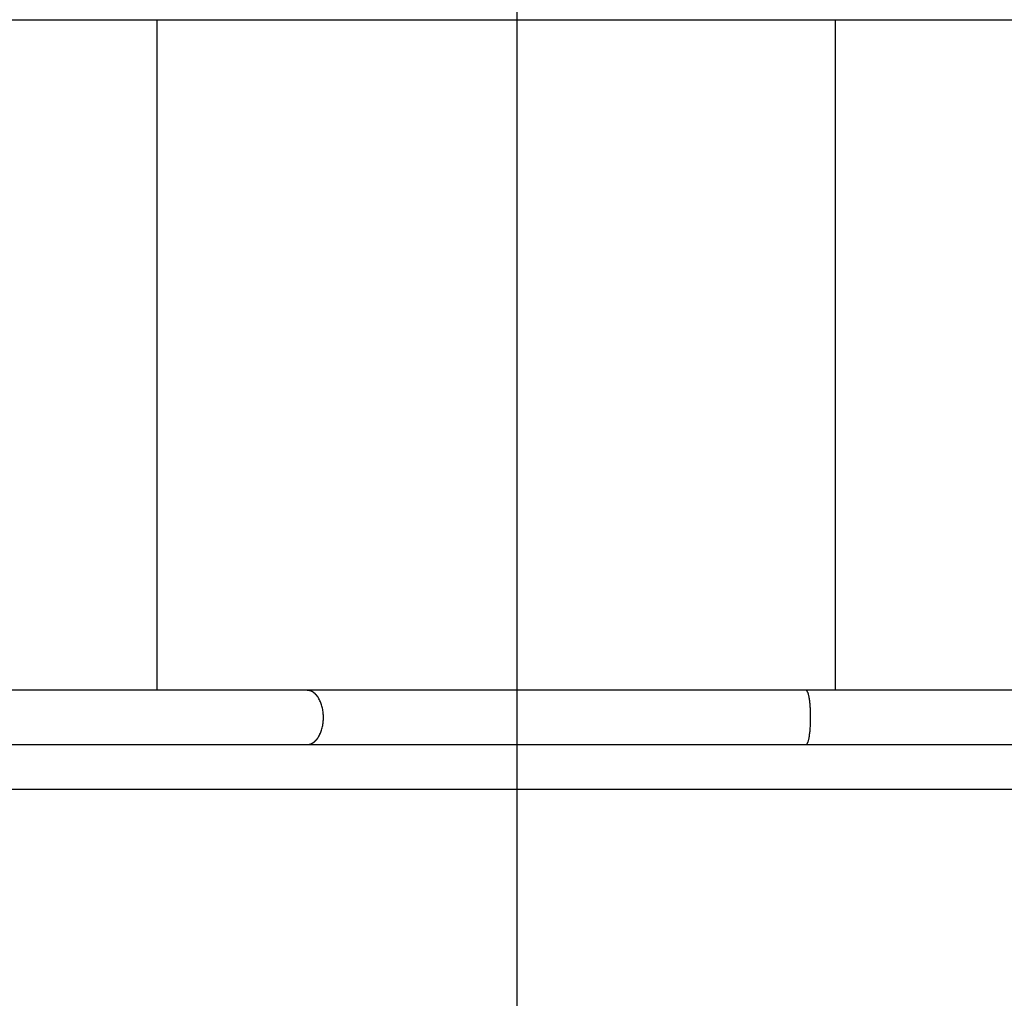
# Model space of a CAD drawing. Extents: x -39.7 to 39.7, y -22.5 to 22.5.
# Drawn here: x -2.8 to 3.3, y 0.4 to 6.5 of the extents above; entities that cross this region are included whole.
import ezdxf

# ---------------------------------------------------------------- set-up
doc = ezdxf.new("R2010")
doc.units = 0
doc.layers.get('0').update_dxf_attribs({"linetype": 'CONTINUOUS'})

msp = doc.modelspace()

# ---------------------------------------------------------------- linework, layer by layer
at = {"color": 0}
for points in [[(0.3068, -13.2933), (0.3068, 22.0399)], [(-10.5323, 6.4573), (-0.9998, 6.4573)], [(-1.9326, 2.2893), (-1.9326, 6.4573)], [(-0.9998, 6.4573), (-0.9957, 6.4574)], [(-0.9998, 6.4573), (2.1026, 6.4573)], [(2.1026, 6.4573), (2.1038, 6.4574)], [(2.1026, 6.4573), (7.9943, 6.4573)], [(2.285, 2.2893), (2.285, 6.4573)], [(-0.9998, 2.2893), (-10.5323, 2.2893)], [(-0.9902, 2.2883), (-0.9902, 2.2883), (-0.9905, 2.2883), (-0.9911, 2.2883), (-0.9917, 2.2883), (-0.9923, 2.2884), (-0.9929, 2.2884), (-0.9935, 2.2884), (-0.9941, 2.2884), (-0.995, 2.2887), (-0.9956, 2.2887), (-0.9962, 2.2887), (-0.9968, 2.2887), (-0.9976, 2.289), (-0.9982, 2.289), (-0.9988, 2.2891), (-0.9994, 2.2891), (-1, 2.2893)], [(-0.9902, 2.2883), (-0.9902, 2.2883), (-0.9905, 2.2883), (-0.9911, 2.2883), (-0.9917, 2.2883), (-0.9923, 2.2884), (-0.9929, 2.2884), (-0.9935, 2.2884), (-0.9941, 2.2884), (-0.995, 2.2887), (-0.9956, 2.2887), (-0.9962, 2.2887), (-0.9968, 2.2887), (-0.9976, 2.289), (-0.9982, 2.289), (-0.9988, 2.2891), (-0.9994, 2.2891), (-1, 2.2893)], [(2.1026, 2.2893), (-0.9998, 2.2893)], [(-0.9827, 2.2869), (-0.9827, 2.2869), (-0.983, 2.2869), (-0.9835, 2.2869), (-0.9838, 2.2869), (-0.9844, 2.2872), (-0.9847, 2.2872), (-0.9853, 2.2873), (-0.9858, 2.2873), (-0.9864, 2.2876), (-0.9867, 2.2876), (-0.9873, 2.2876), (-0.9876, 2.2876), (-0.9882, 2.2879), (-0.9885, 2.2879), (-0.9891, 2.288), (-0.9895, 2.288), (-0.9901, 2.2883)], [(-0.9827, 2.2869), (-0.9827, 2.2869), (-0.983, 2.2869), (-0.9835, 2.2869), (-0.9838, 2.2869), (-0.9844, 2.2872), (-0.9847, 2.2872), (-0.9853, 2.2873), (-0.9858, 2.2873), (-0.9864, 2.2876), (-0.9867, 2.2876), (-0.9873, 2.2876), (-0.9876, 2.2876), (-0.9882, 2.2879), (-0.9885, 2.2879), (-0.9891, 2.288), (-0.9895, 2.288), (-0.9901, 2.2883)], [(-0.978, 2.2857), (-0.978, 2.2857), (-0.9782, 2.2857), (-0.9785, 2.2857), (-0.9788, 2.2857), (-0.9791, 2.286), (-0.9794, 2.286), (-0.9797, 2.286), (-0.98, 2.286), (-0.9803, 2.2863), (-0.9806, 2.2863), (-0.9809, 2.2863), (-0.9812, 2.2863), (-0.9815, 2.2866), (-0.9818, 2.2866), (-0.9821, 2.2868), (-0.9824, 2.2868), (-0.9827, 2.2871)], [(-0.978, 2.2857), (-0.978, 2.2857), (-0.9782, 2.2857), (-0.9785, 2.2857), (-0.9788, 2.2857), (-0.9791, 2.286), (-0.9794, 2.286), (-0.9797, 2.286), (-0.98, 2.286), (-0.9803, 2.2863), (-0.9806, 2.2863), (-0.9809, 2.2863), (-0.9812, 2.2863), (-0.9815, 2.2866), (-0.9818, 2.2866), (-0.9821, 2.2868), (-0.9824, 2.2868), (-0.9827, 2.2871)], [(-0.9742, 2.2839), (-0.978, 2.2856)], [(-0.9699, 2.2819), (-0.9699, 2.2819), (-0.9699, 2.2819), (-0.9702, 2.282), (-0.9705, 2.282), (-0.9708, 2.2823), (-0.971, 2.2823), (-0.9713, 2.2826), (-0.9716, 2.2826), (-0.9719, 2.2829), (-0.9721, 2.2829), (-0.9724, 2.2831), (-0.9727, 2.2831), (-0.973, 2.2834), (-0.9733, 2.2834), (-0.9736, 2.2837), (-0.9739, 2.2837), (-0.9742, 2.284)], [(-0.9699, 2.2819), (-0.9699, 2.2819), (-0.9699, 2.2819), (-0.9702, 2.282), (-0.9705, 2.282), (-0.9708, 2.2823), (-0.971, 2.2823), (-0.9713, 2.2826), (-0.9716, 2.2826), (-0.9719, 2.2829), (-0.9721, 2.2829), (-0.9724, 2.2831), (-0.9727, 2.2831), (-0.973, 2.2834), (-0.9733, 2.2834), (-0.9736, 2.2837), (-0.9739, 2.2837), (-0.9742, 2.284)], [(-0.9654, 2.2795), (-0.9654, 2.2795), (-0.9656, 2.2795), (-0.9659, 2.2798), (-0.9662, 2.2798), (-0.9665, 2.2801), (-0.9668, 2.2801), (-0.9671, 2.2804), (-0.9674, 2.2805), (-0.9677, 2.2808), (-0.9679, 2.2808), (-0.9682, 2.2811), (-0.9685, 2.2811), (-0.9688, 2.2814), (-0.9691, 2.2814), (-0.9694, 2.2817), (-0.9697, 2.2817), (-0.97, 2.282)], [(-0.9654, 2.2795), (-0.9654, 2.2795), (-0.9656, 2.2795), (-0.9659, 2.2798), (-0.9662, 2.2798), (-0.9665, 2.2801), (-0.9668, 2.2801), (-0.9671, 2.2804), (-0.9674, 2.2805), (-0.9677, 2.2808), (-0.9679, 2.2808), (-0.9682, 2.2811), (-0.9685, 2.2811), (-0.9688, 2.2814), (-0.9691, 2.2814), (-0.9694, 2.2817), (-0.9697, 2.2817), (-0.97, 2.282)], [(-0.9611, 2.2767), (-0.9611, 2.2767), (-0.9611, 2.2767), (-0.9614, 2.2769), (-0.9617, 2.2769), (-0.962, 2.2772), (-0.9622, 2.2772), (-0.9625, 2.2775), (-0.9628, 2.2777), (-0.9631, 2.278), (-0.9633, 2.278), (-0.9636, 2.2783), (-0.9639, 2.2784), (-0.9642, 2.2787), (-0.9645, 2.2787), (-0.9648, 2.279), (-0.9651, 2.2791), (-0.9654, 2.2794)], [(-0.9611, 2.2767), (-0.9611, 2.2767), (-0.9611, 2.2767), (-0.9614, 2.2769), (-0.9617, 2.2769), (-0.962, 2.2772), (-0.9622, 2.2772), (-0.9625, 2.2775), (-0.9628, 2.2777), (-0.9631, 2.278), (-0.9633, 2.278), (-0.9636, 2.2783), (-0.9639, 2.2784), (-0.9642, 2.2787), (-0.9645, 2.2787), (-0.9648, 2.279), (-0.9651, 2.2791), (-0.9654, 2.2794)], [(-0.9568, 2.2738), (-0.9568, 2.2738), (-0.9568, 2.2738), (-0.9571, 2.2741), (-0.9574, 2.2741), (-0.9577, 2.2744), (-0.9579, 2.2744), (-0.9582, 2.2747), (-0.9585, 2.275), (-0.9588, 2.2753), (-0.959, 2.2753), (-0.9593, 2.2756), (-0.9596, 2.2758), (-0.9599, 2.2761), (-0.9601, 2.2761), (-0.9604, 2.2764), (-0.9607, 2.2766), (-0.961, 2.2769)], [(-0.9568, 2.2738), (-0.9568, 2.2738), (-0.9568, 2.2738), (-0.9571, 2.2741), (-0.9574, 2.2741), (-0.9577, 2.2744), (-0.9579, 2.2744), (-0.9582, 2.2747), (-0.9585, 2.275), (-0.9588, 2.2753), (-0.959, 2.2753), (-0.9593, 2.2756), (-0.9596, 2.2758), (-0.9599, 2.2761), (-0.9601, 2.2761), (-0.9604, 2.2764), (-0.9607, 2.2766), (-0.961, 2.2769)], [(-0.9529, 2.2702), (-0.9529, 2.2702), (-0.9529, 2.2702), (-0.9532, 2.2705), (-0.9534, 2.2706), (-0.9537, 2.2709), (-0.954, 2.271), (-0.9543, 2.2713), (-0.9546, 2.2716), (-0.9549, 2.2719), (-0.9551, 2.2719), (-0.9554, 2.2722), (-0.9557, 2.2725), (-0.956, 2.2728), (-0.9562, 2.2729), (-0.9565, 2.2732), (-0.9568, 2.2734), (-0.9571, 2.2737)], [(-0.9529, 2.2702), (-0.9529, 2.2702), (-0.9529, 2.2702), (-0.9532, 2.2705), (-0.9534, 2.2706), (-0.9537, 2.2709), (-0.954, 2.271), (-0.9543, 2.2713), (-0.9546, 2.2716), (-0.9549, 2.2719), (-0.9551, 2.2719), (-0.9554, 2.2722), (-0.9557, 2.2725), (-0.956, 2.2728), (-0.9562, 2.2729), (-0.9565, 2.2732), (-0.9568, 2.2734), (-0.9571, 2.2737)], [(-0.9485, 2.2663), (-0.9485, 2.2663), (-0.9485, 2.2663), (-0.9488, 2.2666), (-0.9489, 2.2667), (-0.9492, 2.267), (-0.9494, 2.2672), (-0.9497, 2.2675), (-0.95, 2.2678), (-0.9503, 2.2681), (-0.9506, 2.2682), (-0.9509, 2.2685), (-0.9512, 2.2688), (-0.9515, 2.2691), (-0.9517, 2.2692), (-0.952, 2.2695), (-0.9523, 2.2697), (-0.9526, 2.27)], [(-0.9485, 2.2663), (-0.9485, 2.2663), (-0.9485, 2.2663), (-0.9488, 2.2666), (-0.9489, 2.2667), (-0.9492, 2.267), (-0.9494, 2.2672), (-0.9497, 2.2675), (-0.95, 2.2678), (-0.9503, 2.2681), (-0.9506, 2.2682), (-0.9509, 2.2685), (-0.9512, 2.2688), (-0.9515, 2.2691), (-0.9517, 2.2692), (-0.952, 2.2695), (-0.9523, 2.2697), (-0.9526, 2.27)], [(-0.9448, 2.2621), (-0.9448, 2.2621), (-0.9448, 2.2621), (-0.9451, 2.2624), (-0.9453, 2.2626), (-0.9456, 2.2629), (-0.9459, 2.2632), (-0.9462, 2.2635), (-0.9465, 2.2638), (-0.9468, 2.2643), (-0.947, 2.2646), (-0.9473, 2.2649), (-0.9476, 2.2652), (-0.9479, 2.2655), (-0.948, 2.2657), (-0.9483, 2.266), (-0.9486, 2.2663), (-0.9489, 2.2666)], [(-0.9448, 2.2621), (-0.9448, 2.2621), (-0.9448, 2.2621), (-0.9451, 2.2624), (-0.9453, 2.2626), (-0.9456, 2.2629), (-0.9459, 2.2632), (-0.9462, 2.2635), (-0.9465, 2.2638), (-0.9468, 2.2643), (-0.947, 2.2646), (-0.9473, 2.2649), (-0.9476, 2.2652), (-0.9479, 2.2655), (-0.948, 2.2657), (-0.9483, 2.266), (-0.9486, 2.2663), (-0.9489, 2.2666)], [(7.9943, 2.2893), (2.1026, 2.2893)], [(2.1053, 2.2883), (2.1053, 2.2883), (2.105, 2.2883), (2.1049, 2.2883), (2.1046, 2.2883), (2.1046, 2.2885), (2.1043, 2.2885), (2.1043, 2.2885), (2.104, 2.2885), (2.104, 2.2888), (2.1037, 2.2888), (2.1036, 2.2888), (2.1033, 2.2888), (2.1033, 2.2891), (2.103, 2.2891), (2.103, 2.2891), (2.1027, 2.2891), (2.1027, 2.2894)], [(2.1053, 2.2883), (2.1053, 2.2883), (2.105, 2.2883), (2.1049, 2.2883), (2.1046, 2.2883), (2.1046, 2.2885), (2.1043, 2.2885), (2.1043, 2.2885), (2.104, 2.2885), (2.104, 2.2888), (2.1037, 2.2888), (2.1036, 2.2888), (2.1033, 2.2888), (2.1033, 2.2891), (2.103, 2.2891), (2.103, 2.2891), (2.1027, 2.2891), (2.1027, 2.2894)], [(2.1073, 2.287), (2.1073, 2.287), (2.107, 2.287), (2.107, 2.287), (2.1067, 2.287), (2.1067, 2.2873), (2.1064, 2.2873), (2.1064, 2.2873), (2.1063, 2.2873), (2.1063, 2.2876), (2.106, 2.2876), (2.106, 2.2876), (2.1057, 2.2876), (2.1057, 2.2879), (2.1054, 2.2879), (2.1054, 2.2879), (2.1053, 2.2879), (2.1053, 2.2882)], [(2.1073, 2.287), (2.1073, 2.287), (2.107, 2.287), (2.107, 2.287), (2.1067, 2.287), (2.1067, 2.2873), (2.1064, 2.2873), (2.1064, 2.2873), (2.1063, 2.2873), (2.1063, 2.2876), (2.106, 2.2876), (2.106, 2.2876), (2.1057, 2.2876), (2.1057, 2.2879), (2.1054, 2.2879), (2.1054, 2.2879), (2.1053, 2.2879), (2.1053, 2.2882)], [(2.1086, 2.2856), (2.1086, 2.2856), (2.1083, 2.2856), (2.1083, 2.2856), (2.1082, 2.2856), (2.1082, 2.2859), (2.1079, 2.2859), (2.1079, 2.2859), (2.1079, 2.2859), (2.1079, 2.2862), (2.1076, 2.2862), (2.1076, 2.2862), (2.1076, 2.2862), (2.1076, 2.2865), (2.1073, 2.2865), (2.1073, 2.2867), (2.1073, 2.2867), (2.1073, 2.287)], [(2.1086, 2.2856), (2.1086, 2.2856), (2.1083, 2.2856), (2.1083, 2.2856), (2.1082, 2.2856), (2.1082, 2.2859), (2.1079, 2.2859), (2.1079, 2.2859), (2.1079, 2.2859), (2.1079, 2.2862), (2.1076, 2.2862), (2.1076, 2.2862), (2.1076, 2.2862), (2.1076, 2.2865), (2.1073, 2.2865), (2.1073, 2.2867), (2.1073, 2.2867), (2.1073, 2.287)], [(2.1097, 2.2839), (2.1087, 2.2856)], [(2.1109, 2.282), (2.1109, 2.282), (2.1106, 2.282), (2.1106, 2.282), (2.1106, 2.282), (2.1106, 2.2823), (2.1103, 2.2823), (2.1103, 2.2826), (2.1103, 2.2826), (2.1103, 2.2829), (2.11, 2.2829), (2.11, 2.2831), (2.1099, 2.2831), (2.1099, 2.2834), (2.1097, 2.2834), (2.1097, 2.2837), (2.1097, 2.2837), (2.1097, 2.284)], [(2.1109, 2.282), (2.1109, 2.282), (2.1106, 2.282), (2.1106, 2.282), (2.1106, 2.282), (2.1106, 2.2823), (2.1103, 2.2823), (2.1103, 2.2826), (2.1103, 2.2826), (2.1103, 2.2829), (2.11, 2.2829), (2.11, 2.2831), (2.1099, 2.2831), (2.1099, 2.2834), (2.1097, 2.2834), (2.1097, 2.2837), (2.1097, 2.2837), (2.1097, 2.284)], [(2.1121, 2.2794), (2.1121, 2.2794), (2.1118, 2.2794), (2.1118, 2.2797), (2.1118, 2.2797), (2.1118, 2.28), (2.1115, 2.28), (2.1115, 2.2803), (2.1115, 2.2803), (2.1115, 2.2806), (2.1112, 2.2806), (2.1112, 2.2809), (2.1112, 2.2809), (2.1112, 2.2812), (2.1109, 2.2812), (2.1109, 2.2815), (2.1109, 2.2817), (2.1109, 2.282)], [(2.1121, 2.2794), (2.1121, 2.2794), (2.1118, 2.2794), (2.1118, 2.2797), (2.1118, 2.2797), (2.1118, 2.28), (2.1115, 2.28), (2.1115, 2.2803), (2.1115, 2.2803), (2.1115, 2.2806), (2.1112, 2.2806), (2.1112, 2.2809), (2.1112, 2.2809), (2.1112, 2.2812), (2.1109, 2.2812), (2.1109, 2.2815), (2.1109, 2.2817), (2.1109, 2.282)], [(2.1134, 2.2766), (2.1134, 2.2766), (2.1131, 2.2766), (2.1131, 2.2768), (2.1129, 2.2768), (2.1129, 2.2771), (2.1126, 2.2771), (2.1126, 2.2774), (2.1126, 2.2776), (2.1126, 2.2779), (2.1123, 2.2779), (2.1123, 2.2782), (2.1122, 2.2784), (2.1122, 2.2787), (2.112, 2.2787), (2.112, 2.279), (2.112, 2.2791), (2.112, 2.2794)], [(2.1134, 2.2766), (2.1134, 2.2766), (2.1131, 2.2766), (2.1131, 2.2768), (2.1129, 2.2768), (2.1129, 2.2771), (2.1126, 2.2771), (2.1126, 2.2774), (2.1126, 2.2776), (2.1126, 2.2779), (2.1123, 2.2779), (2.1123, 2.2782), (2.1122, 2.2784), (2.1122, 2.2787), (2.112, 2.2787), (2.112, 2.279), (2.112, 2.2791), (2.112, 2.2794)], [(2.1155, 1.971), (2.1166, 1.9747), (2.1177, 1.9788), (2.1188, 1.9832), (2.1199, 1.9879), (2.1209, 1.9929), (2.1219, 1.9982), (2.1229, 2.0038), (2.1238, 2.0097), (2.1246, 2.0158), (2.1254, 2.0221), (2.1262, 2.0287), (2.1268, 2.0354), (2.1275, 2.0422), (2.1281, 2.0492), (2.1286, 2.0564), (2.1291, 2.0635), (2.1295, 2.0708), (2.1298, 2.078), (2.1301, 2.0852), (2.1304, 2.0925), (2.1305, 2.0997), (2.1307, 2.1068), (2.1307, 2.1139), (2.1308, 2.1208), (2.1307, 2.1277), (2.1307, 2.1346), (2.1305, 2.1417), (2.1304, 2.1487), (2.1301, 2.1558), (2.1298, 2.163), (2.1295, 2.1702), (2.1291, 2.1773), (2.1287, 2.1844), (2.1282, 2.1915), (2.1276, 2.1984), (2.127, 2.2052), (2.1263, 2.2119), (2.1255, 2.2185), (2.1248, 2.2249), (2.1239, 2.231), (2.123, 2.2369), (2.1221, 2.2425), (2.1211, 2.2479), (2.1201, 2.253), (2.119, 2.2578), (2.1179, 2.2622), (2.1168, 2.2664), (2.1156, 2.2701), (2.1145, 2.2736), (2.1133, 2.2767)], [(-0.9407, 2.2579), (-0.9407, 2.2579), (-0.9407, 2.2581), (-0.941, 2.2584), (-0.9411, 2.2587), (-0.9414, 2.259), (-0.9416, 2.2593), (-0.9419, 2.2596), (-0.9422, 2.2599), (-0.9425, 2.2602), (-0.9427, 2.2604), (-0.943, 2.2607), (-0.9433, 2.261), (-0.9436, 2.2613), (-0.9437, 2.2614), (-0.944, 2.2617), (-0.9443, 2.262), (-0.9446, 2.2623)], [(-0.9407, 2.2579), (-0.9407, 2.2579), (-0.9407, 2.2581), (-0.941, 2.2584), (-0.9411, 2.2587), (-0.9414, 2.259), (-0.9416, 2.2593), (-0.9419, 2.2596), (-0.9422, 2.2599), (-0.9425, 2.2602), (-0.9427, 2.2604), (-0.943, 2.2607), (-0.9433, 2.261), (-0.9436, 2.2613), (-0.9437, 2.2614), (-0.944, 2.2617), (-0.9443, 2.262), (-0.9446, 2.2623)], [(-0.9367, 2.253), (-0.9367, 2.253), (-0.9367, 2.253), (-0.9369, 2.2533), (-0.937, 2.2536), (-0.9373, 2.2539), (-0.9376, 2.2542), (-0.9379, 2.2545), (-0.9382, 2.2548), (-0.9387, 2.2553), (-0.939, 2.2556), (-0.9393, 2.2559), (-0.9396, 2.2562), (-0.94, 2.2565), (-0.9401, 2.2568), (-0.9404, 2.2571), (-0.9406, 2.2574), (-0.9409, 2.2577)], [(-0.9367, 2.253), (-0.9367, 2.253), (-0.9367, 2.253), (-0.9369, 2.2533), (-0.937, 2.2536), (-0.9373, 2.2539), (-0.9376, 2.2542), (-0.9379, 2.2545), (-0.9382, 2.2548), (-0.9387, 2.2553), (-0.939, 2.2556), (-0.9393, 2.2559), (-0.9396, 2.2562), (-0.94, 2.2565), (-0.9401, 2.2568), (-0.9404, 2.2571), (-0.9406, 2.2574), (-0.9409, 2.2577)], [(-0.9334, 2.248), (-0.9334, 2.248), (-0.9334, 2.2482), (-0.9336, 2.2485), (-0.9337, 2.2488), (-0.934, 2.2491), (-0.9342, 2.2494), (-0.9345, 2.2497), (-0.9348, 2.25), (-0.9351, 2.2505), (-0.9351, 2.2508), (-0.9354, 2.2511), (-0.9357, 2.2514), (-0.936, 2.2519), (-0.936, 2.2522), (-0.9363, 2.2525), (-0.9365, 2.2528), (-0.9368, 2.2531)], [(-0.9334, 2.248), (-0.9334, 2.248), (-0.9334, 2.2482), (-0.9336, 2.2485), (-0.9337, 2.2488), (-0.934, 2.2491), (-0.9342, 2.2494), (-0.9345, 2.2497), (-0.9348, 2.25), (-0.9351, 2.2505), (-0.9351, 2.2508), (-0.9354, 2.2511), (-0.9357, 2.2514), (-0.936, 2.2519), (-0.936, 2.2522), (-0.9363, 2.2525), (-0.9365, 2.2528), (-0.9368, 2.2531)], [(-0.9294, 2.2429), (-0.9294, 2.2429), (-0.9294, 2.243), (-0.9296, 2.2433), (-0.9297, 2.2436), (-0.93, 2.2439), (-0.9302, 2.2442), (-0.9305, 2.2445), (-0.9308, 2.2448), (-0.9311, 2.2453), (-0.9313, 2.2456), (-0.9316, 2.2459), (-0.9319, 2.2462), (-0.9322, 2.2465), (-0.9322, 2.2468), (-0.9325, 2.2471), (-0.9327, 2.2474), (-0.933, 2.2477)], [(-0.9294, 2.2429), (-0.9294, 2.2429), (-0.9294, 2.243), (-0.9296, 2.2433), (-0.9297, 2.2436), (-0.93, 2.2439), (-0.9302, 2.2442), (-0.9305, 2.2445), (-0.9308, 2.2448), (-0.9311, 2.2453), (-0.9313, 2.2456), (-0.9316, 2.2459), (-0.9319, 2.2462), (-0.9322, 2.2465), (-0.9322, 2.2468), (-0.9325, 2.2471), (-0.9327, 2.2474), (-0.933, 2.2477)], [(-0.9205, 2.0158), (-0.9176, 2.0221), (-0.9149, 2.0287), (-0.9124, 2.0354), (-0.9101, 2.0422), (-0.908, 2.0492), (-0.9061, 2.0564), (-0.9044, 2.0635), (-0.903, 2.0708), (-0.9017, 2.078), (-0.9007, 2.0852), (-0.8998, 2.0925), (-0.8992, 2.0997), (-0.8987, 2.1068), (-0.8985, 2.1139), (-0.8984, 2.1208), (-0.8985, 2.1277), (-0.8987, 2.1346), (-0.8992, 2.1417), (-0.8998, 2.1487), (-0.9006, 2.1558), (-0.9016, 2.163), (-0.9028, 2.1702), (-0.9042, 2.1773), (-0.9059, 2.1844), (-0.9077, 2.1915), (-0.9098, 2.1984), (-0.912, 2.2052), (-0.9145, 2.2119), (-0.9172, 2.2185), (-0.92, 2.2249), (-0.9231, 2.231), (-0.9263, 2.2369), (-0.9297, 2.2425)], [(-0.9744, 1.9578), (-0.9744, 1.9578), (-0.9741, 1.9578), (-0.9738, 1.9578), (-0.9735, 1.9578), (-0.9733, 1.958), (-0.973, 1.958), (-0.9727, 1.9583), (-0.9724, 1.9583), (-0.9722, 1.9586), (-0.9719, 1.9586), (-0.9716, 1.9589), (-0.9713, 1.9589), (-0.971, 1.9592), (-0.9707, 1.9592), (-0.9705, 1.9595), (-0.9702, 1.9595), (-0.9702, 1.9598)], [(-0.9744, 1.9578), (-0.9744, 1.9578), (-0.9741, 1.9578), (-0.9738, 1.9578), (-0.9735, 1.9578), (-0.9733, 1.958), (-0.973, 1.958), (-0.9727, 1.9583), (-0.9724, 1.9583), (-0.9722, 1.9586), (-0.9719, 1.9586), (-0.9716, 1.9589), (-0.9713, 1.9589), (-0.971, 1.9592), (-0.9707, 1.9592), (-0.9705, 1.9595), (-0.9702, 1.9595), (-0.9702, 1.9598)], [(-0.9703, 1.9596), (-0.9703, 1.9596), (-0.97, 1.9596), (-0.9697, 1.9597), (-0.9694, 1.9597), (-0.9692, 1.96), (-0.9689, 1.96), (-0.9686, 1.9603), (-0.9683, 1.9603), (-0.968, 1.9606), (-0.9677, 1.9606), (-0.9674, 1.9609), (-0.9671, 1.9609), (-0.9668, 1.9612), (-0.9665, 1.9612), (-0.9662, 1.9615), (-0.9659, 1.9616), (-0.9659, 1.9619)], [(-0.9703, 1.9596), (-0.9703, 1.9596), (-0.97, 1.9596), (-0.9697, 1.9597), (-0.9694, 1.9597), (-0.9692, 1.96), (-0.9689, 1.96), (-0.9686, 1.9603), (-0.9683, 1.9603), (-0.968, 1.9606), (-0.9677, 1.9606), (-0.9674, 1.9609), (-0.9671, 1.9609), (-0.9668, 1.9612), (-0.9665, 1.9612), (-0.9662, 1.9615), (-0.9659, 1.9616), (-0.9659, 1.9619)], [(-0.9658, 1.962), (-0.9658, 1.962), (-0.9655, 1.962), (-0.9652, 1.9622), (-0.9649, 1.9622), (-0.9647, 1.9625), (-0.9644, 1.9625), (-0.9641, 1.9628), (-0.9638, 1.963), (-0.9638, 1.9633), (-0.9635, 1.9633), (-0.9632, 1.9636), (-0.9629, 1.9638), (-0.9627, 1.9641), (-0.9624, 1.9641), (-0.9621, 1.9644), (-0.9618, 1.9645), (-0.9618, 1.9648)], [(-0.9658, 1.962), (-0.9658, 1.962), (-0.9655, 1.962), (-0.9652, 1.9622), (-0.9649, 1.9622), (-0.9647, 1.9625), (-0.9644, 1.9625), (-0.9641, 1.9628), (-0.9638, 1.963), (-0.9638, 1.9633), (-0.9635, 1.9633), (-0.9632, 1.9636), (-0.9629, 1.9638), (-0.9627, 1.9641), (-0.9624, 1.9641), (-0.9621, 1.9644), (-0.9618, 1.9645), (-0.9618, 1.9648)], [(-0.9616, 1.9649), (-0.9616, 1.9649), (-0.9613, 1.9649), (-0.961, 1.9651), (-0.9607, 1.9651), (-0.9604, 1.9654), (-0.9601, 1.9654), (-0.9598, 1.9657), (-0.9595, 1.9659), (-0.9594, 1.9662), (-0.9591, 1.9662), (-0.9588, 1.9665), (-0.9585, 1.9667), (-0.9584, 1.967), (-0.9581, 1.967), (-0.9579, 1.9673), (-0.9576, 1.9676), (-0.9576, 1.9679)], [(-0.9616, 1.9649), (-0.9616, 1.9649), (-0.9613, 1.9649), (-0.961, 1.9651), (-0.9607, 1.9651), (-0.9604, 1.9654), (-0.9601, 1.9654), (-0.9598, 1.9657), (-0.9595, 1.9659), (-0.9594, 1.9662), (-0.9591, 1.9662), (-0.9588, 1.9665), (-0.9585, 1.9667), (-0.9584, 1.967), (-0.9581, 1.967), (-0.9579, 1.9673), (-0.9576, 1.9676), (-0.9576, 1.9679)], [(-0.9575, 1.9676), (-0.9575, 1.9676), (-0.9572, 1.9676), (-0.9569, 1.9679), (-0.9566, 1.9681), (-0.9564, 1.9684), (-0.9561, 1.9684), (-0.9558, 1.9687), (-0.9555, 1.969), (-0.9553, 1.9693), (-0.955, 1.9693), (-0.9547, 1.9696), (-0.9544, 1.9699), (-0.9541, 1.9702), (-0.9538, 1.9703), (-0.9535, 1.9706), (-0.9532, 1.9709), (-0.9532, 1.9712)], [(-0.9575, 1.9676), (-0.9575, 1.9676), (-0.9572, 1.9676), (-0.9569, 1.9679), (-0.9566, 1.9681), (-0.9564, 1.9684), (-0.9561, 1.9684), (-0.9558, 1.9687), (-0.9555, 1.969), (-0.9553, 1.9693), (-0.955, 1.9693), (-0.9547, 1.9696), (-0.9544, 1.9699), (-0.9541, 1.9702), (-0.9538, 1.9703), (-0.9535, 1.9706), (-0.9532, 1.9709), (-0.9532, 1.9712)], [(-0.9534, 1.971), (-0.9534, 1.971), (-0.9531, 1.971), (-0.9528, 1.9712), (-0.9525, 1.9713), (-0.9523, 1.9716), (-0.952, 1.9719), (-0.9517, 1.9722), (-0.9514, 1.9725), (-0.9511, 1.9728), (-0.9508, 1.973), (-0.9505, 1.9733), (-0.9502, 1.9736), (-0.9499, 1.9739), (-0.9496, 1.974), (-0.9495, 1.9743), (-0.9492, 1.9745), (-0.9492, 1.9748)], [(-0.9534, 1.971), (-0.9534, 1.971), (-0.9531, 1.971), (-0.9528, 1.9712), (-0.9525, 1.9713), (-0.9523, 1.9716), (-0.952, 1.9719), (-0.9517, 1.9722), (-0.9514, 1.9725), (-0.9511, 1.9728), (-0.9508, 1.973), (-0.9505, 1.9733), (-0.9502, 1.9736), (-0.9499, 1.9739), (-0.9496, 1.974), (-0.9495, 1.9743), (-0.9492, 1.9745), (-0.9492, 1.9748)], [(-0.9492, 1.9749), (-0.9492, 1.9749), (-0.9489, 1.9749), (-0.9487, 1.9752), (-0.9484, 1.9754), (-0.9482, 1.9757), (-0.9479, 1.976), (-0.9476, 1.9763), (-0.9473, 1.9766), (-0.9471, 1.9769), (-0.9468, 1.9771), (-0.9465, 1.9774), (-0.9462, 1.9777), (-0.9459, 1.978), (-0.9456, 1.9782), (-0.9454, 1.9785), (-0.9451, 1.9787), (-0.9451, 1.979)], [(-0.9492, 1.9749), (-0.9492, 1.9749), (-0.9489, 1.9749), (-0.9487, 1.9752), (-0.9484, 1.9754), (-0.9482, 1.9757), (-0.9479, 1.976), (-0.9476, 1.9763), (-0.9473, 1.9766), (-0.9471, 1.9769), (-0.9468, 1.9771), (-0.9465, 1.9774), (-0.9462, 1.9777), (-0.9459, 1.978), (-0.9456, 1.9782), (-0.9454, 1.9785), (-0.9451, 1.9787), (-0.9451, 1.979)], [(-0.9452, 1.9788), (-0.9452, 1.9788), (-0.9449, 1.9788), (-0.9446, 1.9791), (-0.9443, 1.9793), (-0.9442, 1.9796), (-0.9439, 1.9799), (-0.9436, 1.9802), (-0.9433, 1.9805), (-0.9431, 1.9808), (-0.9428, 1.9811), (-0.9425, 1.9814), (-0.9422, 1.9817), (-0.942, 1.982), (-0.9417, 1.9823), (-0.9415, 1.9826), (-0.9412, 1.9829), (-0.9412, 1.9832)], [(-0.9452, 1.9788), (-0.9452, 1.9788), (-0.9449, 1.9788), (-0.9446, 1.9791), (-0.9443, 1.9793), (-0.9442, 1.9796), (-0.9439, 1.9799), (-0.9436, 1.9802), (-0.9433, 1.9805), (-0.9431, 1.9808), (-0.9428, 1.9811), (-0.9425, 1.9814), (-0.9422, 1.9817), (-0.942, 1.982), (-0.9417, 1.9823), (-0.9415, 1.9826), (-0.9412, 1.9829), (-0.9412, 1.9832)], [(-0.9412, 1.9834), (-0.9412, 1.9834), (-0.9409, 1.9836), (-0.9406, 1.9839), (-0.9403, 1.9842), (-0.9402, 1.9845), (-0.9399, 1.9848), (-0.9396, 1.9851), (-0.9393, 1.9854), (-0.9392, 1.9857), (-0.9389, 1.986), (-0.9386, 1.9863), (-0.9383, 1.9866), (-0.9381, 1.9869), (-0.9378, 1.9872), (-0.9377, 1.9875), (-0.9374, 1.9878), (-0.9374, 1.9881)], [(-0.9412, 1.9834), (-0.9412, 1.9834), (-0.9409, 1.9836), (-0.9406, 1.9839), (-0.9403, 1.9842), (-0.9402, 1.9845), (-0.9399, 1.9848), (-0.9396, 1.9851), (-0.9393, 1.9854), (-0.9392, 1.9857), (-0.9389, 1.986), (-0.9386, 1.9863), (-0.9383, 1.9866), (-0.9381, 1.9869), (-0.9378, 1.9872), (-0.9377, 1.9875), (-0.9374, 1.9878), (-0.9374, 1.9881)], [(-0.9372, 1.9878), (-0.9372, 1.9878), (-0.9369, 1.9881), (-0.9366, 1.9884), (-0.9363, 1.9887), (-0.9362, 1.989), (-0.9359, 1.9893), (-0.9356, 1.9896), (-0.9353, 1.9899), (-0.9353, 1.9903), (-0.935, 1.9906), (-0.9347, 1.9909), (-0.9344, 1.9912), (-0.9344, 1.9915), (-0.9341, 1.9918), (-0.9339, 1.9921), (-0.9336, 1.9924), (-0.9336, 1.9929)], [(-0.9372, 1.9878), (-0.9372, 1.9878), (-0.9369, 1.9881), (-0.9366, 1.9884), (-0.9363, 1.9887), (-0.9362, 1.989), (-0.9359, 1.9893), (-0.9356, 1.9896), (-0.9353, 1.9899), (-0.9353, 1.9903), (-0.935, 1.9906), (-0.9347, 1.9909), (-0.9344, 1.9912), (-0.9344, 1.9915), (-0.9341, 1.9918), (-0.9339, 1.9921), (-0.9336, 1.9924), (-0.9336, 1.9929)], [(-0.9335, 1.993), (-0.9335, 1.993), (-0.9332, 1.9931), (-0.933, 1.9934), (-0.9327, 1.9937), (-0.9327, 1.994), (-0.9324, 1.9943), (-0.9321, 1.9948), (-0.9318, 1.9951), (-0.9318, 1.9957), (-0.9315, 1.996), (-0.9312, 1.9963), (-0.9309, 1.9966), (-0.9308, 1.9972), (-0.9305, 1.9975), (-0.9304, 1.9978), (-0.9302, 1.9981), (-0.9302, 1.9985)], [(-0.9335, 1.993), (-0.9335, 1.993), (-0.9332, 1.9931), (-0.933, 1.9934), (-0.9327, 1.9937), (-0.9327, 1.994), (-0.9324, 1.9943), (-0.9321, 1.9948), (-0.9318, 1.9951), (-0.9318, 1.9957), (-0.9315, 1.996), (-0.9312, 1.9963), (-0.9309, 1.9966), (-0.9308, 1.9972), (-0.9305, 1.9975), (-0.9304, 1.9978), (-0.9302, 1.9981), (-0.9302, 1.9985)], [(-0.93, 1.9982), (-0.93, 1.9982), (-0.9297, 1.9984), (-0.9295, 1.9987), (-0.9292, 1.999), (-0.9292, 1.9993), (-0.9289, 1.9996), (-0.9286, 2.0001), (-0.9283, 2.0004), (-0.9282, 2.001), (-0.9279, 2.0013), (-0.9276, 2.0018), (-0.9273, 2.0021), (-0.9271, 2.0027), (-0.9268, 2.003), (-0.9267, 2.0033), (-0.9265, 2.0036), (-0.9265, 2.004)], [(-0.93, 1.9982), (-0.93, 1.9982), (-0.9297, 1.9984), (-0.9295, 1.9987), (-0.9292, 1.999), (-0.9292, 1.9993), (-0.9289, 1.9996), (-0.9286, 2.0001), (-0.9283, 2.0004), (-0.9282, 2.001), (-0.9279, 2.0013), (-0.9276, 2.0018), (-0.9273, 2.0021), (-0.9271, 2.0027), (-0.9268, 2.003), (-0.9267, 2.0033), (-0.9265, 2.0036), (-0.9265, 2.004)], [(-0.927, 2.0043), (-0.927, 2.0043), (-0.9267, 2.0045), (-0.9265, 2.0048), (-0.9262, 2.0051), (-0.9262, 2.0054), (-0.9259, 2.0057), (-0.9256, 2.0062), (-0.9253, 2.0065), (-0.9251, 2.0071), (-0.9248, 2.0074), (-0.9245, 2.0077), (-0.9242, 2.008), (-0.9239, 2.0086), (-0.9236, 2.0089), (-0.9234, 2.0092), (-0.9232, 2.0095), (-0.9232, 2.0099)], [(-0.927, 2.0043), (-0.927, 2.0043), (-0.9267, 2.0045), (-0.9265, 2.0048), (-0.9262, 2.0051), (-0.9262, 2.0054), (-0.9259, 2.0057), (-0.9256, 2.0062), (-0.9253, 2.0065), (-0.9251, 2.0071), (-0.9248, 2.0074), (-0.9245, 2.0077), (-0.9242, 2.008), (-0.9239, 2.0086), (-0.9236, 2.0089), (-0.9234, 2.0092), (-0.9232, 2.0095), (-0.9232, 2.0099)], [(-0.9237, 2.0096), (-0.9237, 2.0096), (-0.9234, 2.0098), (-0.9232, 2.0101), (-0.9229, 2.0104), (-0.9228, 2.0108), (-0.9225, 2.0111), (-0.9222, 2.0117), (-0.9219, 2.0122), (-0.9219, 2.0128), (-0.9216, 2.0131), (-0.9213, 2.0137), (-0.921, 2.0142), (-0.921, 2.0148), (-0.9207, 2.0151), (-0.9206, 2.0155), (-0.9204, 2.0158), (-0.9204, 2.0163)], [(-0.9237, 2.0096), (-0.9237, 2.0096), (-0.9234, 2.0098), (-0.9232, 2.0101), (-0.9229, 2.0104), (-0.9228, 2.0108), (-0.9225, 2.0111), (-0.9222, 2.0117), (-0.9219, 2.0122), (-0.9219, 2.0128), (-0.9216, 2.0131), (-0.9213, 2.0137), (-0.921, 2.0142), (-0.921, 2.0148), (-0.9207, 2.0151), (-0.9206, 2.0155), (-0.9204, 2.0158), (-0.9204, 2.0163)], [(2.1097, 1.9577), (2.1097, 1.9577), (2.1097, 1.9577), (2.1097, 1.9577), (2.1097, 1.9577), (2.1099, 1.958), (2.1099, 1.958), (2.1099, 1.9583), (2.1099, 1.9583), (2.1102, 1.9586), (2.1102, 1.9586), (2.1102, 1.9589), (2.1102, 1.9589), (2.1105, 1.9592), (2.1105, 1.9592), (2.1106, 1.9595), (2.1106, 1.9595), (2.1109, 1.9598)], [(2.1097, 1.9577), (2.1097, 1.9577), (2.1097, 1.9577), (2.1097, 1.9577), (2.1097, 1.9577), (2.1099, 1.958), (2.1099, 1.958), (2.1099, 1.9583), (2.1099, 1.9583), (2.1102, 1.9586), (2.1102, 1.9586), (2.1102, 1.9589), (2.1102, 1.9589), (2.1105, 1.9592), (2.1105, 1.9592), (2.1106, 1.9595), (2.1106, 1.9595), (2.1109, 1.9598)], [(2.1108, 1.9598), (2.1108, 1.9598), (2.1108, 1.9598), (2.1108, 1.96), (2.1108, 1.96), (2.111, 1.9603), (2.111, 1.9603), (2.111, 1.9606), (2.111, 1.9606), (2.1113, 1.9609), (2.1113, 1.9609), (2.1113, 1.9612), (2.1113, 1.9612), (2.1116, 1.9615), (2.1116, 1.9615), (2.1116, 1.9618), (2.1116, 1.9618), (2.1119, 1.9621)], [(2.1108, 1.9598), (2.1108, 1.9598), (2.1108, 1.9598), (2.1108, 1.96), (2.1108, 1.96), (2.111, 1.9603), (2.111, 1.9603), (2.111, 1.9606), (2.111, 1.9606), (2.1113, 1.9609), (2.1113, 1.9609), (2.1113, 1.9612), (2.1113, 1.9612), (2.1116, 1.9615), (2.1116, 1.9615), (2.1116, 1.9618), (2.1116, 1.9618), (2.1119, 1.9621)], [(2.112, 1.9621), (2.112, 1.9621), (2.112, 1.9621), (2.112, 1.9623), (2.112, 1.9623), (2.1123, 1.9626), (2.1123, 1.9626), (2.1123, 1.9629), (2.1123, 1.963), (2.1126, 1.9633), (2.1126, 1.9633), (2.1126, 1.9636), (2.1126, 1.9636), (2.1128, 1.9639), (2.1128, 1.9639), (2.1128, 1.9642), (2.1128, 1.9644), (2.1131, 1.9647)], [(2.112, 1.9621), (2.112, 1.9621), (2.112, 1.9621), (2.112, 1.9623), (2.112, 1.9623), (2.1123, 1.9626), (2.1123, 1.9626), (2.1123, 1.9629), (2.1123, 1.963), (2.1126, 1.9633), (2.1126, 1.9633), (2.1126, 1.9636), (2.1126, 1.9636), (2.1128, 1.9639), (2.1128, 1.9639), (2.1128, 1.9642), (2.1128, 1.9644), (2.1131, 1.9647)], [(2.1131, 1.9648), (2.1131, 1.9648), (2.1131, 1.9648), (2.1131, 1.9651), (2.1131, 1.9651), (2.1133, 1.9654), (2.1133, 1.9654), (2.1133, 1.9657), (2.1133, 1.9659), (2.1136, 1.9662), (2.1136, 1.9662), (2.1136, 1.9665), (2.1136, 1.9667), (2.1139, 1.967), (2.1139, 1.967), (2.1141, 1.9673), (2.1141, 1.9675), (2.1144, 1.9678)], [(2.1131, 1.9648), (2.1131, 1.9648), (2.1131, 1.9648), (2.1131, 1.9651), (2.1131, 1.9651), (2.1133, 1.9654), (2.1133, 1.9654), (2.1133, 1.9657), (2.1133, 1.9659), (2.1136, 1.9662), (2.1136, 1.9662), (2.1136, 1.9665), (2.1136, 1.9667), (2.1139, 1.967), (2.1139, 1.967), (2.1141, 1.9673), (2.1141, 1.9675), (2.1144, 1.9678)], [(2.1142, 1.9677), (2.1142, 1.9677), (2.1142, 1.9677), (2.1142, 1.9679), (2.1142, 1.968), (2.1145, 1.9683), (2.1145, 1.9684), (2.1147, 1.9687), (2.1147, 1.969), (2.115, 1.9693), (2.115, 1.9693), (2.115, 1.9696), (2.115, 1.9699), (2.1153, 1.9702), (2.1153, 1.9703), (2.1154, 1.9706), (2.1154, 1.9708), (2.1156, 1.9711)], [(2.1142, 1.9677), (2.1142, 1.9677), (2.1142, 1.9677), (2.1142, 1.9679), (2.1142, 1.968), (2.1145, 1.9683), (2.1145, 1.9684), (2.1147, 1.9687), (2.1147, 1.969), (2.115, 1.9693), (2.115, 1.9693), (2.115, 1.9696), (2.115, 1.9699), (2.1153, 1.9702), (2.1153, 1.9703), (2.1154, 1.9706), (2.1154, 1.9708), (2.1156, 1.9711)], [(-10.5323, 1.9523), (-0.9998, 1.9523)], [(-0.9998, 1.9523), (-0.9957, 1.9525)], [(-0.9998, 1.9523), (-0.9092, 1.9523), (-0.8175, 1.9523), (-0.7245, 1.9523), (-0.6305, 1.9523), (-0.5353, 1.9523), (-0.439, 1.9523), (-0.3416, 1.9523), (-0.2432, 1.9523), (-0.1438, 1.9523), (-0.0435, 1.9523), (0.0578, 1.9523), (0.1599, 1.9523), (0.2629, 1.9523), (0.3666, 1.9523), (0.4712, 1.9523), (0.5764, 1.9523), (0.6823, 1.9523), (0.789, 1.9523), (0.8964, 1.9523), (1.0039, 1.9523), (1.1113, 1.9523), (1.2209, 1.9523), (1.3335, 1.9523), (1.4396, 1.9523), (1.5357, 1.9523), (1.6597, 1.9523), (1.8513, 1.9523), (2.1026, 1.9523)], [(-0.9956, 1.9526), (-0.9956, 1.9526), (-0.9953, 1.9526), (-0.995, 1.9526), (-0.9947, 1.9526), (-0.9945, 1.9526), (-0.9942, 1.9526), (-0.9939, 1.9526), (-0.9936, 1.9526), (-0.9934, 1.9527), (-0.9931, 1.9527), (-0.9928, 1.9527), (-0.9925, 1.9527), (-0.9922, 1.9527), (-0.9919, 1.9527), (-0.9917, 1.9527), (-0.9914, 1.9527), (-0.9914, 1.9529)], [(-0.9956, 1.9526), (-0.9956, 1.9526), (-0.9953, 1.9526), (-0.995, 1.9526), (-0.9947, 1.9526), (-0.9945, 1.9526), (-0.9942, 1.9526), (-0.9939, 1.9526), (-0.9936, 1.9526), (-0.9934, 1.9527), (-0.9931, 1.9527), (-0.9928, 1.9527), (-0.9925, 1.9527), (-0.9922, 1.9527), (-0.9919, 1.9527), (-0.9917, 1.9527), (-0.9914, 1.9527), (-0.9914, 1.9529)], [(-0.9914, 1.9529), (-0.9914, 1.9529), (-0.9911, 1.9529), (-0.9908, 1.9529), (-0.9905, 1.9529), (-0.9904, 1.9529), (-0.9901, 1.9529), (-0.9898, 1.9529), (-0.9895, 1.9529), (-0.9893, 1.9531), (-0.989, 1.9531), (-0.9887, 1.9531), (-0.9884, 1.9531), (-0.9881, 1.9533), (-0.9878, 1.9533), (-0.9875, 1.9533), (-0.9872, 1.9533), (-0.9872, 1.9536)], [(-0.9914, 1.9529), (-0.9914, 1.9529), (-0.9911, 1.9529), (-0.9908, 1.9529), (-0.9905, 1.9529), (-0.9904, 1.9529), (-0.9901, 1.9529), (-0.9898, 1.9529), (-0.9895, 1.9529), (-0.9893, 1.9531), (-0.989, 1.9531), (-0.9887, 1.9531), (-0.9884, 1.9531), (-0.9881, 1.9533), (-0.9878, 1.9533), (-0.9875, 1.9533), (-0.9872, 1.9533), (-0.9872, 1.9536)], [(-0.9872, 1.9536), (-0.9872, 1.9536), (-0.9869, 1.9536), (-0.9866, 1.9536), (-0.9863, 1.9536), (-0.9861, 1.9538), (-0.9858, 1.9538), (-0.9855, 1.9538), (-0.9852, 1.9538), (-0.985, 1.9541), (-0.9847, 1.9541), (-0.9844, 1.9541), (-0.9841, 1.9541), (-0.9838, 1.9543), (-0.9835, 1.9543), (-0.9832, 1.9543), (-0.9829, 1.9543), (-0.9829, 1.9546)], [(-0.9872, 1.9536), (-0.9872, 1.9536), (-0.9869, 1.9536), (-0.9866, 1.9536), (-0.9863, 1.9536), (-0.9861, 1.9538), (-0.9858, 1.9538), (-0.9855, 1.9538), (-0.9852, 1.9538), (-0.985, 1.9541), (-0.9847, 1.9541), (-0.9844, 1.9541), (-0.9841, 1.9541), (-0.9838, 1.9543), (-0.9835, 1.9543), (-0.9832, 1.9543), (-0.9829, 1.9543), (-0.9829, 1.9546)], [(-0.9829, 1.9546), (-0.9829, 1.9546), (-0.9826, 1.9546), (-0.9823, 1.9546), (-0.982, 1.9546), (-0.9819, 1.9548), (-0.9816, 1.9548), (-0.9813, 1.955), (-0.981, 1.955), (-0.9808, 1.9553), (-0.9805, 1.9553), (-0.9802, 1.9554), (-0.9799, 1.9554), (-0.9796, 1.9557), (-0.9793, 1.9557), (-0.9791, 1.9558), (-0.9788, 1.9558), (-0.9788, 1.9561)], [(-0.9829, 1.9546), (-0.9829, 1.9546), (-0.9826, 1.9546), (-0.9823, 1.9546), (-0.982, 1.9546), (-0.9819, 1.9548), (-0.9816, 1.9548), (-0.9813, 1.955), (-0.981, 1.955), (-0.9808, 1.9553), (-0.9805, 1.9553), (-0.9802, 1.9554), (-0.9799, 1.9554), (-0.9796, 1.9557), (-0.9793, 1.9557), (-0.9791, 1.9558), (-0.9788, 1.9558), (-0.9788, 1.9561)], [(-0.9787, 1.9559), (-0.9787, 1.9559), (-0.9784, 1.9559), (-0.9781, 1.9559), (-0.9778, 1.9559), (-0.9776, 1.9562), (-0.9773, 1.9562), (-0.977, 1.9565), (-0.9767, 1.9565), (-0.9765, 1.9568), (-0.9762, 1.9568), (-0.9759, 1.957), (-0.9756, 1.957), (-0.9753, 1.9573), (-0.975, 1.9573), (-0.9747, 1.9575), (-0.9744, 1.9575), (-0.9744, 1.9578)], [(-0.9787, 1.9559), (-0.9787, 1.9559), (-0.9784, 1.9559), (-0.9781, 1.9559), (-0.9778, 1.9559), (-0.9776, 1.9562), (-0.9773, 1.9562), (-0.977, 1.9565), (-0.9767, 1.9565), (-0.9765, 1.9568), (-0.9762, 1.9568), (-0.9759, 1.957), (-0.9756, 1.957), (-0.9753, 1.9573), (-0.975, 1.9573), (-0.9747, 1.9575), (-0.9744, 1.9575), (-0.9744, 1.9578)], [(2.1026, 1.9523), (2.1038, 1.9525)], [(2.1026, 1.9523), (7.9943, 1.9523)], [(2.1038, 1.9525), (2.1038, 1.9525), (2.1038, 1.9525), (2.1038, 1.9525), (2.1038, 1.9525), (2.1041, 1.9525), (2.1041, 1.9525), (2.1041, 1.9525), (2.1041, 1.9525), (2.1044, 1.9526), (2.1044, 1.9526), (2.1044, 1.9526), (2.1044, 1.9526), (2.1047, 1.9526), (2.1047, 1.9526), (2.1047, 1.9526), (2.1047, 1.9526), (2.105, 1.9529)], [(2.1038, 1.9525), (2.1038, 1.9525), (2.1038, 1.9525), (2.1038, 1.9525), (2.1038, 1.9525), (2.1041, 1.9525), (2.1041, 1.9525), (2.1041, 1.9525), (2.1041, 1.9525), (2.1044, 1.9526), (2.1044, 1.9526), (2.1044, 1.9526), (2.1044, 1.9526), (2.1047, 1.9526), (2.1047, 1.9526), (2.1047, 1.9526), (2.1047, 1.9526), (2.105, 1.9529)], [(2.105, 1.953), (2.105, 1.953), (2.105, 1.953), (2.105, 1.953), (2.105, 1.953), (2.1052, 1.953), (2.1052, 1.953), (2.1052, 1.953), (2.1052, 1.953), (2.1055, 1.9533), (2.1055, 1.9533), (2.1055, 1.9533), (2.1055, 1.9533), (2.1058, 1.9534), (2.1058, 1.9534), (2.1058, 1.9534), (2.1058, 1.9534), (2.1061, 1.9537)], [(2.105, 1.953), (2.105, 1.953), (2.105, 1.953), (2.105, 1.953), (2.105, 1.953), (2.1052, 1.953), (2.1052, 1.953), (2.1052, 1.953), (2.1052, 1.953), (2.1055, 1.9533), (2.1055, 1.9533), (2.1055, 1.9533), (2.1055, 1.9533), (2.1058, 1.9534), (2.1058, 1.9534), (2.1058, 1.9534), (2.1058, 1.9534), (2.1061, 1.9537)], [(2.1062, 1.9537), (2.1062, 1.9537), (2.1062, 1.9537), (2.1062, 1.9537), (2.1062, 1.9537), (2.1064, 1.9538), (2.1064, 1.9538), (2.1064, 1.9538), (2.1064, 1.9538), (2.1067, 1.9541), (2.1067, 1.9541), (2.1067, 1.9541), (2.1067, 1.9541), (2.107, 1.9544), (2.107, 1.9544), (2.107, 1.9544), (2.107, 1.9544), (2.1073, 1.9547)], [(2.1062, 1.9537), (2.1062, 1.9537), (2.1062, 1.9537), (2.1062, 1.9537), (2.1062, 1.9537), (2.1064, 1.9538), (2.1064, 1.9538), (2.1064, 1.9538), (2.1064, 1.9538), (2.1067, 1.9541), (2.1067, 1.9541), (2.1067, 1.9541), (2.1067, 1.9541), (2.107, 1.9544), (2.107, 1.9544), (2.107, 1.9544), (2.107, 1.9544), (2.1073, 1.9547)], [(2.1073, 1.9547), (2.1073, 1.9547), (2.1073, 1.9547), (2.1073, 1.9547), (2.1073, 1.9547), (2.1075, 1.955), (2.1075, 1.955), (2.1075, 1.955), (2.1075, 1.955), (2.1078, 1.9553), (2.1078, 1.9553), (2.1078, 1.9553), (2.1078, 1.9553), (2.1081, 1.9556), (2.1081, 1.9556), (2.1082, 1.9557), (2.1082, 1.9557), (2.1085, 1.956)], [(2.1073, 1.9547), (2.1073, 1.9547), (2.1073, 1.9547), (2.1073, 1.9547), (2.1073, 1.9547), (2.1075, 1.955), (2.1075, 1.955), (2.1075, 1.955), (2.1075, 1.955), (2.1078, 1.9553), (2.1078, 1.9553), (2.1078, 1.9553), (2.1078, 1.9553), (2.1081, 1.9556), (2.1081, 1.9556), (2.1082, 1.9557), (2.1082, 1.9557), (2.1085, 1.956)], [(2.1085, 1.956), (2.1085, 1.956), (2.1085, 1.956), (2.1085, 1.956), (2.1085, 1.956), (2.1087, 1.9563), (2.1087, 1.9563), (2.1087, 1.9565), (2.1087, 1.9565), (2.109, 1.9568), (2.109, 1.9568), (2.109, 1.9568), (2.109, 1.9568), (2.1093, 1.9571), (2.1093, 1.9571), (2.1094, 1.9574), (2.1094, 1.9574), (2.1097, 1.9577)], [(2.1085, 1.956), (2.1085, 1.956), (2.1085, 1.956), (2.1085, 1.956), (2.1085, 1.956), (2.1087, 1.9563), (2.1087, 1.9563), (2.1087, 1.9565), (2.1087, 1.9565), (2.109, 1.9568), (2.109, 1.9568), (2.109, 1.9568), (2.109, 1.9568), (2.1093, 1.9571), (2.1093, 1.9571), (2.1094, 1.9574), (2.1094, 1.9574), (2.1097, 1.9577)], [(30.3068, 1.6733), (-39.6932, 1.6733)]]:
    msp.add_lwpolyline(points, dxfattribs=at)

doc.saveas('drawing.dxf')
